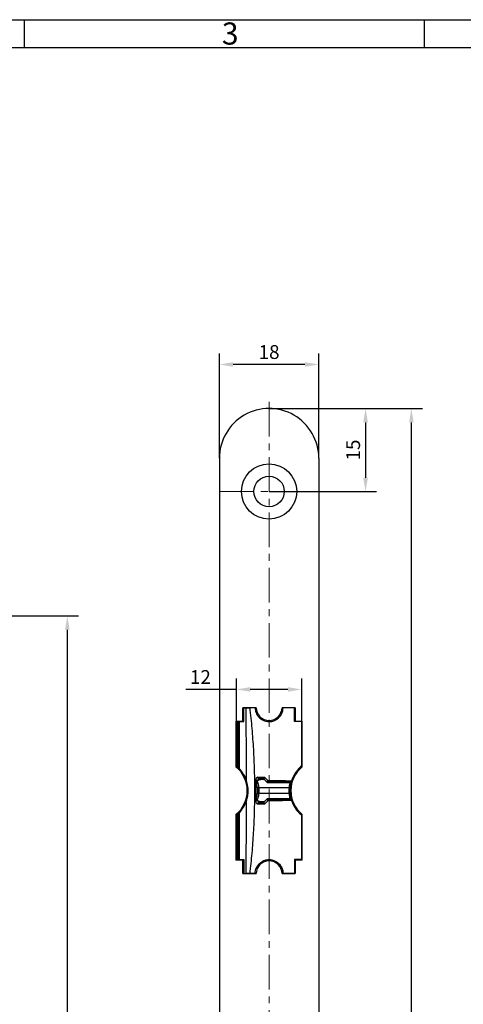
# Paper-space layout '127.WC.FF_50.dwg' of a CAD drawing. Units: millimetres. Extents: x 0 to 584, y 0 to 410.
# Drawn here: x 149 to 229, y 232 to 410 of the extents above; entities that cross this region are included whole.
import ezdxf

# ---------------------------------------------------------------- set-up
doc = ezdxf.new("R2010")
doc.units = ezdxf.units.MM
doc.linetypes.add('MITTE', pattern=[2, 1.25, -0.25, 0.25, -0.25])
for name, color, linetype, lineweight in [('25MIT', 1, 'MITTE', 9), ('AM_0', 7, 'Continuous', 30), ('AM_5', 5, 'Continuous', 9), ('AM_BOR', 92, 'Continuous', 50)]:
    doc.layers.add(name, color=color, linetype=linetype, lineweight=lineweight)
doc.layers.add('RAHM3', color=42, linetype='Continuous')
doc.styles.get("Standard").update_dxf_attribs({"font": 'ISOCP.SHX'})
doc.styles.add('TXT', font='TXT')
doc.dimstyles.new('GF-25', dxfattribs={"dimtxt": 2.5, "dimasz": 2.5, "dimexe": 2, "dimexo": 0, "dimgap": 1, "dimtad": 1, "dimzin": 0, "dimdsep": 46, "dimtxsty": 'TXT', "dimcen": 1.5, "dimclrd": 256, "dimclre": 256, "dimclrt": 42, "dimadec": 0, "dimazin": 0, "dimtfac": 0.75, "dimtdec": 4, "dimtmove": 0, "dimatfit": 3, "dimfxl": 0, "dimtolj": 1, "dimtzin": 0, "dimarcsym": 0})

# ---------------------------------------------------------------- blocks, each defined once
blk = doc.blocks.new('DIN A2 QUERFORMAT')
at = {"layer": 'AM_BOR', "color": 1, "lineweight": 25}
for p, q in [((149.75, 410), (149.75, 405)), ((222.12, 410), (222.12, 405)), ((5, 405), (579, 405))]:
    blk.add_line(p, q, dxfattribs=at)
at = {"layer": 'RAHM3'}
blk.add_line((0, 410), (584, 410), dxfattribs=at)
at = {"layer": 'AM_BOR', "color": 1, "lineweight": 25}
blk.add_text('3', height=4, dxfattribs=at).set_placement((185.5, 405.5))
blk = doc.blocks.new('*D59')
at = {"layer": 'AM_5', "lineweight": -2}
for p, q in [((185.05, 330.68), (185.05, 349.65)), ((203.05, 330.68), (203.05, 349.65)), ((200.55, 347.65), (187.55, 347.65))]:
    blk.add_line(p, q, dxfattribs=at)
at = {"layer": 'AM_5'}
for points in [[(187.55, 348.06), (187.55, 347.23), (185.05, 347.65)], [(200.55, 348.06), (200.55, 347.23), (203.05, 347.65)]]:
    blk.add_solid(points, dxfattribs=at)
at = {"layer": 'Defpoints', "color": 0}
for p in [(185.05, 347.65), (185.05, 330.68), (203.05, 330.68)]:
    blk.add_point(p, dxfattribs=at)
at = {"layer": 'AM_5', "color": 42, "insert": (194.05, 349.9), "char_height": 2.5, "attachment_point": 5, "style": 'TXT'}
blk.add_mtext('\\A1;18', dxfattribs=at)
blk = doc.blocks.new('*D60')
at = {"layer": 'AM_5', "lineweight": -2}
for p, q in [((194.05, 339.68), (213.51, 339.68)), ((211.51, 337.18), (211.51, 327.18)), ((194.05, 324.68), (213.51, 324.68))]:
    blk.add_line(p, q, dxfattribs=at)
at = {"layer": 'AM_5'}
for points in [[(211.09, 337.18), (211.93, 337.18), (211.51, 339.68)], [(211.09, 327.18), (211.93, 327.18), (211.51, 324.68)]]:
    blk.add_solid(points, dxfattribs=at)
at = {"layer": 'Defpoints', "color": 0}
for p in [(194.05, 339.68), (194.05, 324.68), (211.51, 324.68)]:
    blk.add_point(p, dxfattribs=at)
at = {"layer": 'AM_5', "color": 42, "insert": (209.26, 332.18), "char_height": 2.5, "attachment_point": 5, "rotation": 90, "style": 'TXT'}
blk.add_mtext('\\A1;15', dxfattribs=at)
blk = doc.blocks.new('*D63')
at = {"layer": 'AM_5', "lineweight": -2}
for p, q in [((194.05, 339.68), (221.8, 339.68)), ((219.8, 92.18), (219.8, 337.18)), ((194.05, 89.68), (221.8, 89.68))]:
    blk.add_line(p, q, dxfattribs=at)
at = {"layer": 'AM_5'}
for points in [[(219.39, 337.18), (220.22, 337.18), (219.8, 339.68)], [(219.39, 92.18), (220.22, 92.18), (219.8, 89.68)]]:
    blk.add_solid(points, dxfattribs=at)
at = {"layer": 'Defpoints', "color": 0}
for p in [(194.05, 339.68), (219.8, 339.68), (194.05, 89.68)]:
    blk.add_point(p, dxfattribs=at)
at = {"layer": 'AM_5', "color": 42, "insert": (217.55, 214.68), "char_height": 2.5, "attachment_point": 5, "rotation": 90, "style": 'TXT'}
blk.add_mtext('\\A1;250', dxfattribs=at)
blk = doc.blocks.new('*D67')
at = {"layer": 'AM_5', "lineweight": -2}
for p, q in [((122.27, 302.18), (159.54, 302.18)), ((157.54, 299.68), (157.54, 129.68)), ((122.27, 127.18), (159.54, 127.18))]:
    blk.add_line(p, q, dxfattribs=at)
at = {"layer": 'AM_5'}
for points in [[(157.13, 299.68), (157.96, 299.68), (157.54, 302.18)], [(157.13, 129.68), (157.96, 129.68), (157.54, 127.18)]]:
    blk.add_solid(points, dxfattribs=at)
at = {"layer": 'Defpoints', "color": 0}
for p in [(122.27, 302.18), (122.27, 127.18), (157.54, 127.18)]:
    blk.add_point(p, dxfattribs=at)
at = {"layer": 'AM_5', "color": 42, "insert": (155.29, 214.68), "char_height": 2.5, "attachment_point": 5, "rotation": 90, "style": 'TXT'}
blk.add_mtext('\\A1;175', dxfattribs=at)
blk = doc.blocks.new('*D209')
at = {"layer": 'AM_5', "lineweight": -2}
for p, q in [((188.14, 283.06), (188.14, 290.88)), ((199.96, 283.06), (199.96, 290.88)), ((188.14, 288.88), (178.96, 288.88)), ((197.46, 288.88), (190.64, 288.88))]:
    blk.add_line(p, q, dxfattribs=at)
at = {"layer": 'AM_5'}
for points in [[(190.64, 289.3), (190.64, 288.47), (188.14, 288.88)], [(197.46, 289.3), (197.46, 288.47), (199.96, 288.88)]]:
    blk.add_solid(points, dxfattribs=at)
at = {"layer": 'Defpoints', "color": 0}
for p in [(199.96, 288.88), (188.14, 283.06), (199.96, 283.06)]:
    blk.add_point(p, dxfattribs=at)
at = {"layer": 'AM_5', "color": 42, "insert": (181.62, 291.13), "char_height": 2.5, "attachment_point": 5, "style": 'TXT'}
blk.add_mtext('\\A1;12', dxfattribs=at)

psp = doc.layouts.new('127.WC.FF_50.dwg')

# ---------------------------------------------------------------- linework, layer by layer
at = {"layer": '25MIT', "lineweight": 0, "ltscale": 5}
for p, q in [((194.049, 340.883), (194.049, 88.483)), ((185.049, 324.683), (203.049, 324.683))]:
    psp.add_line(p, q, dxfattribs=at)
at = {"layer": 'AM_0'}
for p, q in [((185.049, 330.683), (185.049, 98.683)), ((203.049, 330.683), (203.049, 98.683)), ((191.7, 285.583), (189.299, 285.583)), ((189.299, 283.133), (189.299, 285.583)), ((189.453, 283.058), (189.453, 285.583)), ((189.453, 285.583), (189.901, 285.583)), ((189.901, 285.583), (190.604, 285.583)), ((191.524, 285.583), (190.604, 285.583)), ((198.799, 285.583), (196.399, 285.583)), ((198.645, 285.583), (196.574, 285.583)), ((198.645, 283.058), (198.645, 285.583)), ((198.799, 285.583), (198.799, 283.133)), ((188.049, 283.133), (188.049, 274.914)), ((188.049, 283.133), (189.299, 283.133)), ((198.799, 283.133), (200.049, 283.133)), ((200.049, 274.914), (200.049, 283.133)), ((188.14, 283.058), (188.14, 275.047)), ((188.14, 283.058), (188.387, 283.058)), ((188.387, 283.058), (188.387, 274.834)), ((188.387, 283.058), (188.664, 283.058)), ((188.664, 283.058), (188.664, 274.563)), ((188.664, 283.058), (189.453, 283.058)), ((199.958, 283.058), (198.645, 283.058)), ((199.958, 275.047), (199.958, 283.058)), ((192.685, 272.768), (192.685, 272.654)), ((193.082, 272.76), (192.685, 272.768)), ((193.14, 272.654), (192.685, 272.654)), ((192.703, 272.636), (193.084, 272.629)), ((193.223, 272.57), (193.036, 272.758)), ((193.223, 272.57), (193.731, 272.063)), ((191.675, 272.3), (191.675, 268.867)), ((197.656, 271.088), (192.177, 271.088)), ((193.731, 272.063), (197.809, 271.991)), ((195.193, 272.125), (195.304, 272.035)), ((195.533, 272.099), (198.012, 272.099)), ((195.533, 272.099), (195.6, 272.03)), ((198.04, 272.1), (198.012, 272.099)), ((197.656, 270.078), (192.177, 270.078)), ((193.731, 269.104), (193.223, 268.596)), ((197.809, 269.175), (193.731, 269.104)), ((195.304, 269.132), (195.176, 269.03)), ((195.6, 269.137), (195.533, 269.068)), ((195.533, 269.068), (198.012, 269.068)), ((198.012, 269.068), (198.04, 269.067)), ((192.685, 268.513), (193.14, 268.513)), ((192.685, 268.513), (192.685, 268.399)), ((192.685, 268.399), (193.082, 268.407)), ((193.084, 268.537), (192.703, 268.531)), ((193.036, 268.409), (193.223, 268.596)), ((188.049, 266.252), (188.049, 258.033)), ((188.14, 266.119), (188.14, 258.109)), ((188.387, 266.333), (188.387, 258.109)), ((188.664, 266.603), (188.664, 258.109)), ((199.958, 258.109), (199.958, 266.119)), ((200.049, 258.033), (200.049, 266.252)), ((189.299, 258.033), (188.049, 258.033)), ((188.14, 258.109), (188.387, 258.109)), ((188.387, 258.109), (188.664, 258.109)), ((188.664, 258.109), (189.453, 258.109)), ((189.299, 255.583), (189.299, 258.033)), ((189.453, 258.109), (189.453, 255.583)), ((199.958, 258.109), (198.645, 258.109)), ((198.645, 258.109), (198.645, 255.583)), ((200.049, 258.033), (198.799, 258.033)), ((198.799, 258.033), (198.799, 255.583)), ((189.299, 255.583), (191.7, 255.583)), ((189.453, 255.583), (189.901, 255.583)), ((190.604, 255.583), (189.901, 255.583)), ((191.524, 255.583), (190.604, 255.583)), ((196.399, 255.583), (198.799, 255.583)), ((198.645, 255.583), (196.574, 255.583))]:
    psp.add_line(p, q, dxfattribs=at)
for radius in [5, 2.75]:
    psp.add_circle((194.049, 324.683), radius, dxfattribs=at)
for centre, radius, start, end in [((194.049, 330.683), 9, 359.99986, 180.00014), ((194.049, 285.633), 2.35, 181.21915, 358.78085), ((184.499, 270.583), 5.6, 309.34056, 50.65944), ((184.503, 270.583), 5.758, 47.58574, 50.83329), ((184.503, 270.583), 5.758, 18.69858, 43.73193), ((203.599, 270.583), 5.6, 129.34056, 230.65944), ((192.685, 271.758), 1.01, 89.99744, 164.30883), ((191.791, 185.766), 85.323, 89.7407, 89.89862), ((194.049, 270.583), 2.121, 45.58469, 46.06307), ((203.391, 270.583), 5.758, 174.96759, 185.03241), ((203.594, 270.583), 5.758, 164.73027, 195.26973), ((192.685, 269.409), 1.01, 194.8267, 270.00357), ((191.791, 355.4), 85.323, 270.10138, 270.2593), ((194.049, 270.583), 2.121, 313.93693, 314.41531), ((184.503, 270.583), 5.758, 316.26807, 341.30142), ((184.503, 270.583), 5.758, 309.16671, 312.41426), ((194.049, 255.533), 2.35, 1.21915, 178.78085)]:
    psp.add_arc(centre, radius, start, end, dxfattribs=at)
for centre, major_axis, ratio, start_param, end_param in [((168.194, 270.583), (0, -207.071), 0.1051042, 1.5797104, 1.6432989), ((160.926, 270.583), (5165.719, -111.069), 0.0005955, 1.5645468, 1.5648128), ((192.685, 271.644), (0, 1.01), 0.9998477, 0, 0.0925636), ((195.496, 270.583), (110.909, -111.111), 0.0007068, 1.5864113, 1.5915286), ((359.977, 270.583), (0, -207.071), 0.8114887, 4.7099464, 4.7148316), ((360.212, 270.583), (0, -206.768), 0.812678, 4.7099464, 4.7148316), ((135.061, 270.381), (5165.715, -110.867), 0.0005937, 1.5586224, 1.5594669), ((135.061, 270.583), (5165.719, -111.069), 0.0005955, 1.5586054, 1.5594296), ((135.061, 270.785), (5165.715, 110.867), 0.0005937, 4.7237184, 4.7245629), ((168.194, 270.583), (0, -207.071), 0.1051042, 1.4982938, 1.5618823), ((160.926, 270.583), (5165.719, 111.069), 0.0005955, 4.7183725, 4.7186385), ((192.685, 269.523), (0, -1.01), 0.9998477, 6.1906217, 6.2831853), ((195.496, 270.583), (-110.909, -111.111), 0.0007068, 1.5500641, 1.5551813), ((135.061, 270.583), (5165.719, 111.069), 0.0005955, 4.7237557, 4.7245799)]:
    psp.add_ellipse(centre, major_axis=major_axis, ratio=ratio, start_param=start_param, end_param=end_param, dxfattribs=at)
for points, knots in [([(190.604, 255.583), (190.737, 256.813), (191.003, 259.272), (191.268, 262.983), (191.434, 266.708), (191.491, 270.46), (191.441, 274.231), (191.278, 278.02), (191.012, 281.808), (190.74, 284.325), (190.604, 285.583)], [0, 0, 0, 0, 0.1235478, 0.2470956, 0.3712099, 0.4953242, 0.6211936, 0.7470631, 0.8735316, 1, 1, 1, 1]), ([(191.524, 285.583), (191.536, 285.396), (191.56, 285.021), (191.769, 284.446), (192.063, 283.995), (192.395, 283.661), (192.769, 283.388), (193.222, 283.176), (193.795, 283.047), (194.416, 283.055), (195.013, 283.224), (195.523, 283.509), (195.89, 283.834), (196.167, 284.189), (196.392, 284.598), (196.548, 285.069), (196.567, 285.447), (196.574, 285.583)], [0, 0, 0, 0, 0.0539393, 0.1078463, 0.1753909, 0.2251981, 0.2750995, 0.3530307, 0.4310873, 0.5333279, 0.6355696, 0.7130254, 0.7903719, 0.838977, 0.8875145, 0.959355, 1, 1, 1, 1]), ([(188.387, 274.834), (188.45, 274.775), (188.577, 274.654), (188.635, 274.594), (188.664, 274.563)], [0, 0, 0, 0, 0.4943544, 1, 1, 1, 1]), ([(199.958, 275.047), (199.699, 274.814), (199.305, 274.461), (198.837, 273.845), (198.535, 273.35), (198.284, 272.837), (198.162, 272.483), (198.1, 272.305)], [0, 0, 0, 0, 0.3472037, 0.5269654, 0.7066086, 0.8522448, 1, 1, 1, 1]), ([(189.957, 268.738), (190.02, 268.947), (190.176, 269.462), (190.279, 270.325), (190.251, 271.365), (190.06, 272.056), (189.957, 272.429)], [0, 0, 0, 0, 0.17464528, 0.42937287, 0.69149158, 1, 1, 1, 1]), ([(191.675, 272.3), (191.68, 272.406), (191.69, 272.595), (191.756, 272.803), (191.818, 272.91), (191.855, 272.955), (191.879, 272.978), (191.893, 272.989), (191.9, 272.994), (191.901, 272.995)], [0, 0, 0, 0, 0.383717, 0.6801425, 0.8314744, 0.911028, 0.9515374, 0.9922971, 1, 1, 1, 1]), ([(191.893, 272.253), (191.967, 272.329), (192.112, 272.48), (192.38, 272.609), (192.594, 272.627), (192.703, 272.636)], [0, 0, 0, 0, 0.3376999, 0.6636771, 1, 1, 1, 1]), ([(191.901, 272.995), (191.902, 272.991), (191.902, 272.984), (191.905, 272.971), (191.917, 272.949), (191.976, 272.895), (192.234, 272.799), (192.484, 272.782), (192.685, 272.768)], [0, 0, 0, 0, 0.0063255, 0.0140466, 0.0271409, 0.0674231, 0.2512178, 1, 1, 1, 1]), ([(193.036, 272.758), (193.037, 272.758), (193.039, 272.758), (193.056, 272.759), (193.074, 272.759), (193.082, 272.76)], [0, 0, 0, 0, 0.413303, 0.7455418, 1, 1, 1, 1]), ([(193.082, 272.76), (193.1, 272.762), (193.135, 272.767), (193.186, 272.8), (193.23, 272.849), (193.26, 272.906), (193.272, 272.946), (193.275, 272.964), (193.275, 272.965)], [0, 0, 0, 0, 0.20298218, 0.40584817, 0.61202096, 0.82569667, 0.98788298, 1, 1, 1, 1]), ([(193.084, 272.629), (193.107, 272.627), (193.142, 272.624), (193.192, 272.599), (193.214, 272.579), (193.223, 272.57)], [0, 0, 0, 0, 0.5177906, 0.8014936, 1, 1, 1, 1]), ([(191.746, 271.997), (191.716, 271.9), (191.678, 271.778), (191.676, 271.652), (191.675, 271.626)], [0, 0, 0, 0, 0.794906, 1, 1, 1, 1]), ([(191.746, 271.997), (191.764, 272.039), (191.797, 272.114), (191.854, 272.202), (191.881, 272.237), (191.893, 272.253)], [0, 0, 0, 0, 0.41285334, 0.74019935, 1, 1, 1, 1]), ([(191.942, 271.089), (191.918, 271.349), (191.889, 271.662), (191.766, 271.948), (191.746, 271.997)], [0, 0, 0, 0, 0.82882158, 1, 1, 1, 1]), ([(191.893, 272.253), (191.943, 272.147), (192.115, 271.782), (192.151, 271.376), (192.177, 271.088)], [0, 0, 0, 0, 0.2904088, 1, 1, 1, 1]), ([(193.65, 272.192), (193.667, 272.195), (193.702, 272.199), (193.754, 272.233), (193.798, 272.281), (193.828, 272.338), (193.839, 272.378), (193.843, 272.395), (193.843, 272.397)], [0, 0, 0, 0, 0.2037519, 0.4073859, 0.6143647, 0.8288489, 0.9878245, 1, 1, 1, 1]), ([(193.677, 272.117), (193.942, 272.117), (194.391, 272.117), (195.006, 272.114), (195.348, 272.112), (195.521, 272.111)], [0, 0, 0, 0, 0.4175372, 0.7063907, 1, 1, 1, 1]), ([(197.809, 271.991), (197.771, 271.831), (197.707, 271.558), (197.671, 271.225), (197.656, 271.088)], [0, 0, 0, 0, 0.5891226, 1, 1, 1, 1]), ([(198.1, 272.305), (198.096, 272.292), (198.088, 272.265), (198.075, 272.222), (198.063, 272.182), (198.052, 272.142), (198.043, 272.111), (198.041, 272.104), (198.04, 272.1)], [0, 0, 0, 0, 0.1257282, 0.2521634, 0.3692557, 0.5241454, 0.7545146, 1, 1, 1, 1]), ([(191.675, 269.541), (191.685, 269.427), (191.696, 269.3), (191.741, 269.182), (191.746, 269.17)], [0, 0, 0, 0, 0.8976826, 1, 1, 1, 1]), ([(191.901, 268.172), (191.9, 268.173), (191.892, 268.178), (191.878, 268.189), (191.854, 268.212), (191.816, 268.259), (191.754, 268.37), (191.689, 268.578), (191.68, 268.765), (191.675, 268.867)], [0, 0, 0, 0, 0.007702, 0.0495145, 0.0910578, 0.1725797, 0.3273909, 0.6320157, 1, 1, 1, 1]), ([(191.746, 269.17), (191.766, 269.219), (191.889, 269.505), (191.918, 269.818), (191.942, 270.078)], [0, 0, 0, 0, 0.17117842, 1, 1, 1, 1]), ([(191.893, 268.914), (191.879, 268.933), (191.85, 268.971), (191.794, 269.06), (191.763, 269.131), (191.746, 269.17)], [0, 0, 0, 0, 0.308754, 0.6165817, 1, 1, 1, 1]), ([(192.177, 270.078), (192.151, 269.79), (192.115, 269.385), (191.943, 269.02), (191.893, 268.914)], [0, 0, 0, 0, 0.7095912, 1, 1, 1, 1]), ([(192.703, 268.531), (192.616, 268.536), (192.44, 268.548), (192.159, 268.654), (191.996, 268.813), (191.893, 268.914)], [0, 0, 0, 0, 0.26659273, 0.54009132, 1, 1, 1, 1]), ([(193.843, 268.77), (193.843, 268.771), (193.839, 268.789), (193.828, 268.829), (193.798, 268.885), (193.754, 268.934), (193.702, 268.968), (193.667, 268.972), (193.65, 268.975)], [0, 0, 0, 0, 0.0121755, 0.1711511, 0.3856353, 0.5926141, 0.7962481, 1, 1, 1, 1]), ([(195.521, 269.056), (195.286, 269.054), (194.808, 269.051), (194.174, 269.049), (193.796, 269.05), (193.677, 269.05)], [0, 0, 0, 0, 0.39896733, 0.81074865, 1, 1, 1, 1]), ([(197.656, 270.078), (197.679, 269.885), (197.718, 269.553), (197.782, 269.286), (197.809, 269.175)], [0, 0, 0, 0, 0.5852366, 1, 1, 1, 1]), ([(198.04, 269.067), (198.042, 269.06), (198.044, 269.051), (198.056, 269.008), (198.068, 268.968), (198.081, 268.924), (198.091, 268.889), (198.098, 268.869), (198.1, 268.862)], [0, 0, 0, 0, 0.357101, 0.5240128, 0.6925768, 0.8094386, 0.9262326, 1, 1, 1, 1]), ([(192.685, 268.399), (192.615, 268.395), (192.481, 268.389), (192.305, 268.364), (192.17, 268.336), (192.079, 268.308), (192.018, 268.284), (191.977, 268.264), (191.95, 268.246), (191.929, 268.229), (191.916, 268.214), (191.907, 268.198), (191.902, 268.187), (191.901, 268.177), (191.901, 268.173), (191.901, 268.172)], [0, 0, 0, 0, 0.26143181, 0.49872919, 0.65847063, 0.76635851, 0.83951333, 0.88937775, 0.92361675, 0.94737654, 0.97134616, 0.98156332, 0.99187706, 0.9981035, 1, 1, 1, 1]), ([(193.082, 268.407), (193.073, 268.407), (193.053, 268.408), (193.038, 268.408), (193.037, 268.409), (193.036, 268.409)], [0, 0, 0, 0, 0.2873862, 0.6365158, 1, 1, 1, 1]), ([(193.275, 268.202), (193.275, 268.203), (193.272, 268.221), (193.26, 268.261), (193.23, 268.318), (193.186, 268.367), (193.135, 268.4), (193.1, 268.405), (193.082, 268.407)], [0, 0, 0, 0, 0.01211702, 0.17430333, 0.38797904, 0.59415183, 0.79701782, 1, 1, 1, 1]), ([(193.223, 268.596), (193.209, 268.585), (193.177, 268.558), (193.129, 268.541), (193.098, 268.538), (193.084, 268.537)], [0, 0, 0, 0, 0.2936309, 0.669713, 1, 1, 1, 1]), ([(198.1, 268.862), (198.156, 268.699), (198.308, 268.258), (198.639, 267.616), (199.064, 267.008), (199.508, 266.508), (199.808, 266.249), (199.958, 266.119)], [0, 0, 0, 0, 0.1348246, 0.3654182, 0.6024338, 0.8002934, 1, 1, 1, 1]), ([(188.664, 266.603), (188.636, 266.574), (188.579, 266.514), (188.451, 266.393), (188.387, 266.333)], [0, 0, 0, 0, 0.49374857, 1, 1, 1, 1]), ([(191.524, 255.583), (191.536, 255.771), (191.56, 256.146), (191.769, 256.721), (192.063, 257.171), (192.395, 257.506), (192.769, 257.779), (193.222, 257.99), (193.795, 258.12), (194.416, 258.112), (195.013, 257.943), (195.523, 257.658), (195.89, 257.333), (196.167, 256.977), (196.392, 256.569), (196.548, 256.098), (196.567, 255.72), (196.574, 255.583)], [0, 0, 0, 0, 0.0539393, 0.1078463, 0.1753909, 0.2251981, 0.2750995, 0.3530307, 0.4310873, 0.5333279, 0.6355696, 0.7130254, 0.7903719, 0.838977, 0.8875145, 0.959355, 1, 1, 1, 1])]:
    psp.add_open_spline(points, degree=3, knots=knots, dxfattribs=at)

# ---------------------------------------------------------------- block references
at = {"layer": 'AM_0', "lineweight": 0}
psp.add_blockref('DIN A2 QUERFORMAT', (0, 0), dxfattribs=at)

# ---------------------------------------------------------------- dimensions: what is measured, and where the dimension line sits
at = {"layer": 'AM_5', "ltscale": 15}
dim = psp.add_linear_dim(base=(185.049, 347.645), p1=(203.049, 330.683), p2=(185.049, 330.683), text='18', dimstyle='GF-25', override={"dimdec": 0}, dxfattribs=at)
dim.commit()
dim.dimension.update_dxf_attribs({"geometry": '*D59', "text_midpoint": (194.049, 349.895)})
for base, p1, p2, text, picture, middle in [((211.508, 324.683), (194.049, 339.683), (194.049, 324.683), '15', '*D60', (209.258, 332.183)), ((219.805, 339.683), (194.049, 89.683), (194.049, 339.683), '250', '*D63', (217.555, 214.683)), ((157.543, 127.183), (122.266, 302.183), (122.266, 127.183), '175', '*D67', (155.293, 214.683))]:
    dim = psp.add_linear_dim(base=base, p1=p1, p2=p2, angle=90, text=text, dimstyle='GF-25', override={"dimdec": 0}, dxfattribs=at)
    dim.commit()
    dim.dimension.update_dxf_attribs({"geometry": picture, "text_midpoint": middle})
dim = psp.add_linear_dim(base=(199.958, 288.884), p1=(188.14, 283.058), p2=(199.958, 283.058), dimstyle='GF-25', override={"dimdec": 0}, dxfattribs=at)
dim.commit()
dim.dimension.update_dxf_attribs({"geometry": '*D209', "text_midpoint": (181.622, 288.884), "dimtype": 160})

doc.saveas('drawing.dxf')
